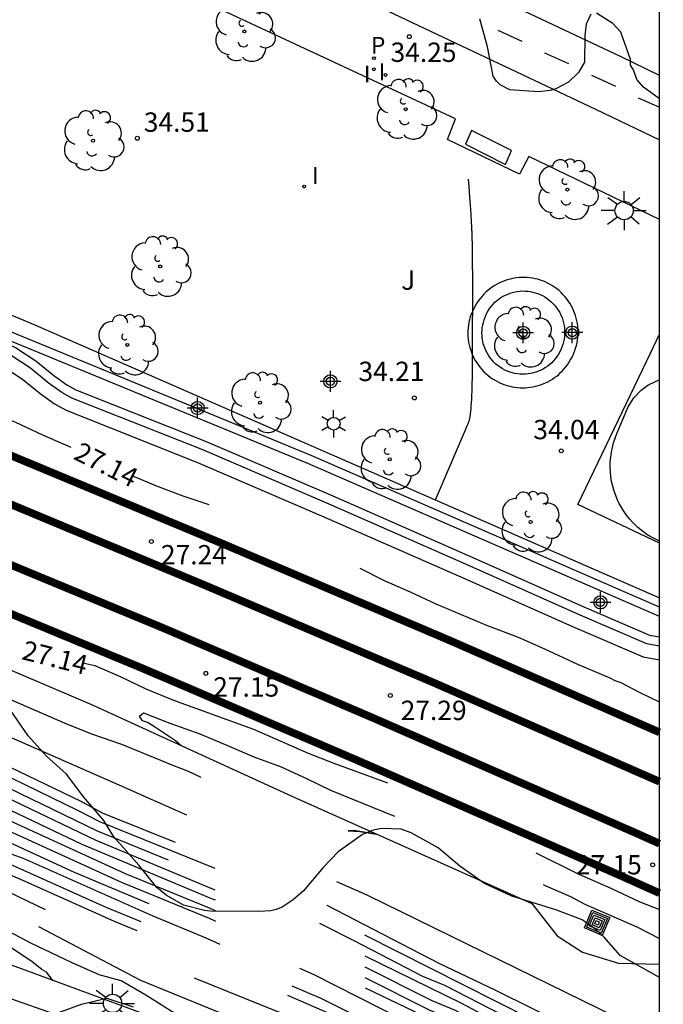
# Model space of a CAD drawing. Units: metres. Extents: x 584844 to 585196, y 4796790 to 4797041.
# Drawn here: x 585169 to 585194, y 4796813 to 4796851 of the extents above; entities that cross this region are included whole.
import ezdxf

# ---------------------------------------------------------------- set-up
doc = ezdxf.new("R2010")
doc.units = ezdxf.units.M
doc.header["$MEASUREMENT"] = 0
doc.linetypes.add('TRAZOS', pattern=[19.05, 12.7, -6.35])
for name, color, linetype in [('010106', 9, 'Continuous'), ('020194', 31, 'TRAZOS'), ('020195', 30, 'TRAZOS'), ('020204', 9, 'Continuous'), ('020307', 24, 'Continuous'), ('020308', 9, 'Continuous'), ('060106', 9, 'Continuous'), ('060108', 9, 'Continuous'), ('060112', 1, 'Continuous'), ('070105', 6, 'Continuous'), ('070108', 9, 'Continuous'), ('090101', 1, 'Continuous'), ('090218', 9, 'Continuous'), ('100105', 3, 'Continuous'), ('100106', 63, 'Continuous'), ('100116', 71, 'Continuous'), ('100202', 3, 'Continuous'), ('100302', 7, 'Continuous'), ('110104', 7, 'Continuous'), ('210203', 4, 'Continuous'), ('210303', 4, 'Continuous'), ('250203', 9, 'Continuous'), ('250206', 9, 'Continuous'), ('260101', 9, 'Continuous'), ('270204', 9, 'Continuous'), ('270304', 9, 'Continuous'), ('Centroides', 1, 'Continuous')]:
    doc.layers.add(name, color=color, linetype=linetype)
doc.layers.add('060118', color=9, linetype='Continuous', lineweight=30)
doc.styles.add('ARIAL', font='arial.ttf', dxfattribs={"height": 1})
doc.styles.add('ARIALI', font='ariali.ttf', dxfattribs={"height": 1})
doc.styles.add('ROMANS', font='romans__.ttf', dxfattribs={"height": 1})

# ---------------------------------------------------------------- blocks, each defined once
blk = doc.blocks.new('Centroide')
for points in [[(0, -0.402), (0, 0.402)], [(0.402, 0), (-0.402, 0)]]:
    blk.add_lwpolyline(points)
for radius in [0.256, 0.159]:
    blk.add_circle((0, 0), radius)
blk = doc.blocks.new('FAROLA')
for p, q in [((-0.63, 0.51), (-0.255, 0.245)), ((0, 0.355), (0, 0.755)), ((0.605, 0.49), (0.276, 0.223)), ((-0.355, 0), (-0.895, 0)), ((0.355, 0), (0.855, 0)), ((-0.65, -0.52), (-0.255, -0.24)), ((0, -0.355), (0, -0.755)), ((0.585, -0.52), (0.256, -0.246))]:
    blk.add_line(p, q)
blk.add_circle((0, 0), 0.355)
blk = doc.blocks.new('COTAPU')
blk.add_circle((0, 0), 0.075)
blk = doc.blocks.new('REIND')
blk.add_circle((0, 0), 0.055)
blk = doc.blocks.new('COLTEN')
for p, q in [((-0.375, -0.375), (-0.375, 0.375)), ((-0.375, 0.375), (0.375, 0.375)), ((-0.305, -0.305), (-0.305, 0.305)), ((-0.305, 0.305), (0.305, 0.305)), ((-0.23, -0.23), (-0.23, 0.23)), ((-0.23, 0.23), (0.23, 0.23)), ((-0.145, -0.145), (-0.145, 0.145)), ((-0.145, 0.145), (0.145, 0.145)), ((-0.065, 0.065), (0.065, 0.065)), ((-0.065, -0.065), (-0.065, 0.065)), ((0.065, 0.065), (0.065, -0.065)), ((0.145, 0.145), (0.145, -0.145)), ((0.23, 0.23), (0.23, -0.23)), ((0.305, 0.305), (0.305, -0.305)), ((0.375, 0.375), (0.375, -0.375)), ((0.375, -0.375), (-0.375, -0.375)), ((0.305, -0.305), (-0.305, -0.305)), ((0.23, -0.23), (-0.23, -0.23)), ((0.145, -0.145), (-0.145, -0.145)), ((0.065, -0.065), (-0.065, -0.065))]:
    blk.add_line(p, q)
blk = doc.blocks.new('PLUVI2')
blk.add_circle((0, 0), 0.055)
blk = doc.blocks.new('ARBOL')
blk.add_circle((0, 0), 0.0587)
for centre, radius, start, end in [((-0.28, 0.855), 0.3, 359.2878, 173.6078), ((0.097, 0.97), 0.21, 23.1565, 160.4665), ((-0.564, 0.381), 0.532, 92.28, 254.58), ((0.438, 0.881), 0.24, 301.578, 139.328), ((-0.091, 0.321), 0.12, 119.14, 310.56), ((0.656, 0.288), 0.443, 319.8556, 114.7656), ((0.819, -0.249), 0.383, 235.5275, 62.0275), ((-0.556, -0.339), 0.555, 142.64, 266.54), ((-0.039, -0.384), 0.21, 189.64, 323.88), ((0.299, -0.624), 0.532, 224.67, 0.24), ((-0.301, -0.676), 0.45, 213.78, 295.32)]:
    blk.add_arc(centre, radius, start, end)
blk = doc.blocks.new('FAROLJ')
for p, q in [((0, 0.248), (0, 0.528)), ((-0.215, 0.124), (-0.458, 0.264)), ((0.215, 0.124), (0.458, 0.264)), ((-0.215, -0.124), (-0.458, -0.264)), ((0, -0.248), (0, -0.528)), ((0.215, -0.124), (0.458, -0.264))]:
    blk.add_line(p, q)
blk.add_circle((0, 0), 0.248)

msp = doc.modelspace()

# ---------------------------------------------------------------- linework, layer by layer
at = {"layer": '010106', "flags": 128}
msp.add_lwpolyline([(584844.139, 4796790.098), (585194.129, 4796790.09), (585194.135, 4797040.083), (584844.145, 4797040.091)], close=True, dxfattribs=at)
at = {"layer": '020194', "flags": 128}
for points, elevation in [([(585185.454, 4796832.73), (585186.617, 4796835.444), (585186.63, 4796835.473), (585186.645, 4796835.507), (585186.662, 4796835.544), (585186.677, 4796835.579), (585186.69, 4796835.608), (585186.699, 4796835.629), (585186.705, 4796835.643), (585186.711, 4796835.656), (585186.717, 4796835.67), (585186.726, 4796835.691), (585186.739, 4796835.72), (585186.755, 4796835.761), (585186.772, 4796835.813), (585186.789, 4796835.878), (585186.805, 4796835.956), (585186.819, 4796836.048), (585186.83, 4796836.151), (585186.839, 4796836.263), (585186.847, 4796836.381), (585186.855, 4796836.501), (585186.862, 4796836.625), (585186.869, 4796836.769), (585186.876, 4796836.951), (585186.882, 4796837.192), (585186.888, 4796837.511), (585186.892, 4796837.92), (585186.895, 4796838.407), (585186.897, 4796838.952), (585186.899, 4796839.536), (585186.901, 4796840.14), (585186.902, 4796840.745), (585186.902, 4796841.344), (585186.899, 4796841.927), (585186.891, 4796842.49), (585186.877, 4796843.023), (585186.856, 4796843.522), (585186.828, 4796843.993), (585186.796, 4796844.441), (585186.761, 4796844.876), (585186.724, 4796845.303), (585186.687, 4796845.726), (585186.651, 4796846.132), (585186.619, 4796846.504), (585186.591, 4796846.825), (585186.569, 4796847.077), (585186.554, 4796847.251), (585186.545, 4796847.356), (585186.538, 4796847.432)], 34.14), ([(585147.199, 4796834.405), (585148.189, 4796834.003), (585149.06, 4796833.695), (585149.964, 4796833.254), (585150.889, 4796832.835), (585151.992, 4796832.395), (585153.006, 4796832.042), (585153.966, 4796831.756), (585154.87, 4796831.359), (585156.822, 4796830.422), (585157.88, 4796829.871), (585158.773, 4796829.375), (585159.722, 4796828.924), (585160.769, 4796828.351), (585162.886, 4796827.436), (585163.768, 4796827.116), (585164.717, 4796826.687), (585165.819, 4796826.224), (585166.933, 4796825.849), (585167.892, 4796825.486), (585171.09, 4796824.097), (585172.148, 4796823.679), (585173.306, 4796823.271), (585175.313, 4796822.445), (585175.864, 4796822.246), (585176.812, 4796821.784), (585177.936, 4796821.266), (585180.141, 4796820.527), (585180.77, 4796820.296), (585181.85, 4796819.977), (585182.082, 4796819.922)], 27.64), ([(585146.769, 4796833.305), (585146.818, 4796833.287), (585149.604, 4796832.222), (585150.916, 4796831.617), (585152.67, 4796830.742), (585154.016, 4796830.245), (585156.129, 4796829.194), (585156.501, 4796828.987), (585161.014, 4796826.915), (585165.147, 4796825.174), (585165.976, 4796824.867), (585173.198, 4796821.695), (585182.826, 4796817.424), (585194.13, 4796811.882)], 28.14), ([(585146.339, 4796832.204), (585149.147, 4796831.208), (585153.529, 4796828.981), (585154.378, 4796828.517), (585161.533, 4796825.233), (585166.585, 4796823.301), (585168.647, 4796822.555), (585171.728, 4796821.062), (585172.558, 4796820.617), (585177.089, 4796818.792), (585181.211, 4796817.064), (585185.59, 4796814.799), (585187.789, 4796813.742), (585191.813, 4796811.758), (585194.13, 4796810.693)], 28.64), ([(585194.13, 4796810.288), (585192.239, 4796811.146), (585189.114, 4796812.646), (585181.168, 4796816.665), (585177.025, 4796818.413), (585172.464, 4796820.263), (585171.616, 4796820.704), (585168.531, 4796822.197), (585167.4, 4796822.595), (585163.309, 4796824.194), (585161.924, 4796824.687), (585158.32, 4796826.267), (585154.372, 4796828.196), (585153.517, 4796828.668), (585149.08, 4796830.926), (585146.244, 4796831.959)], 29.14), ([(585194.13, 4796809.453), (585190.877, 4796810.906), (585186.484, 4796813.229), (585181.029, 4796815.895), (585172.324, 4796819.546), (585168.297, 4796821.465), (585167, 4796821.947), (585162.445, 4796823.7), (585157.452, 4796825.9), (585157.043, 4796826.158), (585156.22, 4796826.59), (585155.862, 4796826.807), (585155.45, 4796826.995), (585155.067, 4796827.241), (585154.176, 4796827.657), (585153.314, 4796828.136), (585148.946, 4796830.363), (585146.037, 4796831.429)], 30.14), ([(585194.13, 4796809.039), (585192.828, 4796809.584), (585189.245, 4796811.349), (585186.235, 4796812.958), (585185.329, 4796813.335), (585182.668, 4796814.673), (585181.376, 4796815.305), (585176.833, 4796817.276), (585171.784, 4796819.392), (585168.18, 4796821.099), (585164.694, 4796822.463), (585161.479, 4796823.694), (585160.611, 4796824.118), (585158.377, 4796825.073), (585153.701, 4796827.618), (585148.878, 4796830.081), (585146.14, 4796831.099), (585145.926, 4796831.146)], 30.64), ([(585194.13, 4796808.637), (585191.315, 4796809.848), (585189.581, 4796810.702), (585186.568, 4796812.404), (585185.257, 4796812.964), (585182.616, 4796814.286), (585180.894, 4796815.129), (585176.769, 4796816.897), (585173.455, 4796818.257), (585167.632, 4796820.918), (585166.767, 4796821.237), (585161.241, 4796823.403), (585159.945, 4796824.039), (585158.604, 4796824.595), (585157.3, 4796825.216), (585155.592, 4796826.244), (585155.2, 4796826.448), (585154.821, 4796826.696), (585153.169, 4796827.574), (585148.811, 4796829.8), (585146.608, 4796830.658), (585146.151, 4796830.775), (585145.8, 4796830.822)], 31.14), ([(585194.13, 4796808.217), (585192.3, 4796808.991), (585190.493, 4796809.793), (585186.574, 4796812.001), (585181.248, 4796814.544), (585176.705, 4796816.518), (585173.342, 4796817.9), (585167.509, 4796820.563), (585167.12, 4796820.699), (585161.277, 4796822.999), (585159.976, 4796823.638), (585157.269, 4796824.854), (585154.461, 4796826.527), (585153.173, 4796827.253), (585148.744, 4796829.518), (585146.444, 4796830.4), (585145.98, 4796830.49), (585145.684, 4796830.525)], 31.64), ([(585194.13, 4796806.985), (585186.735, 4796810.992), (585186.358, 4796811.26), (585185.94, 4796811.481), (585184.137, 4796812.224), (585181.073, 4796813.805), (585176.577, 4796815.76), (585174.525, 4796816.61), (585169.529, 4796818.828), (585169.107, 4796818.989), (585166.906, 4796819.977), (585160.891, 4796822.386), (585156.985, 4796824.234), (585155.787, 4796824.979), (585154.196, 4796826.039), (585152.965, 4796826.72), (585148.61, 4796828.955), (585147.271, 4796829.527), (585146.828, 4796829.667), (585145.421, 4796829.852)], 32.64), ([(585145.297, 4796829.534), (585146.93, 4796829.331), (585147.363, 4796829.189), (585148.543, 4796828.673), (585153.356, 4796826.159), (585154.568, 4796825.446), (585156.581, 4796824.08), (585157.898, 4796823.391), (585159.711, 4796822.591), (585160.567, 4796822.142), (585163.736, 4796820.833), (585166.799, 4796819.616), (585172.674, 4796816.971), (585176.513, 4796815.381), (585181.025, 4796813.432), (585185.043, 4796811.442), (585185.898, 4796811.085), (585186.309, 4796810.87), (585189.198, 4796809.006), (585190.484, 4796808.414), (585190.921, 4796808.198), (585191.339, 4796807.926), (585193.761, 4796806.231), (585194.13, 4796805.815)], 33.14), ([(585145.169, 4796829.206), (585146.665, 4796829.041), (585147.146, 4796828.961), (585151.646, 4796826.834), (585152.787, 4796826.154), (585154.02, 4796825.463), (585156.057, 4796824.028), (585156.876, 4796823.529), (585159.48, 4796822.313), (585160.336, 4796821.866), (585169.416, 4796818.036), (585173.025, 4796816.42), (585175.313, 4796815.483), (585181.237, 4796812.895), (585186.406, 4796810.265), (585188.404, 4796808.886), (585189.417, 4796807.84), (585189.56, 4796807.641), (585189.814, 4796807.079), (585189.869, 4796806.881), (585189.891, 4796806.682), (585189.891, 4796806.091)], 33.64), ([(585185.677, 4796807.581), (585185.801, 4796807.982), (585185.9, 4796808.17), (585185.966, 4796808.379), (585185.999, 4796808.578), (585185.966, 4796808.798), (585185.911, 4796808.997), (585185.833, 4796809.184), (585185.476, 4796809.653), (585185.133, 4796809.935), (585180.794, 4796812.259), (585180.189, 4796812.597), (585179.784, 4796812.764), (585179.352, 4796812.91), (585173.415, 4796815.314), (585170.809, 4796816.638), (585168.586, 4796817.709), (585161.928, 4796820.665), (585158.046, 4796822.473), (585156.418, 4796823.364), (585154.019, 4796825.009), (585149.236, 4796827.563), (585146.642, 4796828.665), (585146.181, 4796828.751), (585145.04, 4796828.877)], 34.14), ([(585176.185, 4796812.158), (585175.998, 4796812.522), (585175.81, 4796812.643), (585175.226, 4796812.93), (585174.245, 4796813.558), (585173.285, 4796814.109), (585172.436, 4796814.34), (585171.368, 4796814.814), (585169.824, 4796815.552), (585167.951, 4796816.548), (585164.588, 4796818.247), (585158.344, 4796821.351), (585157.921, 4796821.599), (585157.546, 4796821.875), (585157.159, 4796822.125), (585156.316, 4796822.563), (585153.506, 4796824.473), (585153.095, 4796824.634), (585152.259, 4796825.068), (585151.845, 4796825.25), (585151.457, 4796825.48), (585151.037, 4796825.677), (585150.437, 4796826.001), (585145.855, 4796827.98), (585145.39, 4796828.118), (585144.776, 4796828.199)], 35.14), ([(585170.662, 4796814.108), (585170.398, 4796814.439), (585170.221, 4796814.549), (585169.846, 4796814.847), (585168.975, 4796815.431), (585167.718, 4796815.938), (585166.847, 4796816.335), (585165.799, 4796816.897), (585164.09, 4796817.764), (585157.917, 4796821.112), (585157.229, 4796821.653), (585156.008, 4796822.327), (585155.299, 4796822.864), (585153.29, 4796824.154), (585152.862, 4796824.32), (585152.035, 4796824.725), (585151.634, 4796824.887), (585151.228, 4796825.129), (585150.819, 4796825.309), (585150.4, 4796825.531), (585149.861, 4796825.776), (585145.29, 4796827.692), (585144.83, 4796827.842), (585144.649, 4796827.874)], 35.64), ([(585175.603, 4796823.224), (585175.39, 4796823.404), (585174.508, 4796823.999), (585174.309, 4796824.109), (585174.111, 4796824.175), (585174, 4796824.352), (585174.155, 4796824.484), (585175.18, 4796824.087), (585176.338, 4796823.669), (585177.407, 4796823.228), (585178.422, 4796822.787), (585179.479, 4796822.391), (585180.472, 4796821.95), (585181.398, 4796821.487), (585185.5, 4796819.834), (585186.437, 4796819.416), (585187.143, 4796819.074), (585188.962, 4796818.17), (585189.15, 4796818.06), (585189.734, 4796817.785), (585190.693, 4796817.377), (585191.245, 4796817.079), (585193.252, 4796816.198), (585194.13, 4796815.754)], 26.64), ([(585182.082, 4796819.922), (585182.534, 4796819.893)], 27.64), ([(585182.534, 4796819.893), (585182.358, 4796819.922), (585182.082, 4796819.922)], 27.64), ([(585182.534, 4796819.893), (585183.163, 4796819.79), (585182.534, 4796819.893)], 27.64)]:
    msp.add_lwpolyline(points, dxfattribs=dict(at, elevation=elevation))
at = {"layer": '020195', "flags": 128}
for points, elevation in [([(585171.355, 4796834.761), (585170.26, 4796835.233), (585169.213, 4796835.729), (585169.014, 4796835.806), (585167.095, 4796836.665), (585165.949, 4796837.106), (585162.718, 4796838.395), (585161.737, 4796838.814), (585159.609, 4796839.85), (585159.002, 4796840.114), (585158.804, 4796840.191), (585155.695, 4796841.205), (585153.578, 4796841.998), (585152.453, 4796842.384), (585151.23, 4796842.923), (585150.614, 4796843.151)], 27.14), ([(585194.13, 4796824.898), (585193.382, 4796825.26), (585192.643, 4796825.646), (585192.422, 4796825.723), (585192.224, 4796825.823), (585190.967, 4796826.352), (585189.699, 4796826.947), (585188.673, 4796827.398), (585187.449, 4796827.872), (585185.487, 4796828.699), (585184.494, 4796829.161), (585183.492, 4796829.602), (585182.003, 4796830.34), (585181.783, 4796830.462), (585181.518, 4796830.572), (585178.839, 4796831.817), (585177.769, 4796832.214), (585177.526, 4796832.269), (585175.696, 4796832.875), (585174.627, 4796833.282), (585173.712, 4796833.668)], 27.14), ([(585146.144, 4796831.703), (585149.013, 4796830.645), (585153.396, 4796828.413), (585154.238, 4796827.947), (585155.062, 4796827.563), (585157.193, 4796826.461), (585157.566, 4796826.222), (585161.59, 4796824.435), (585162.949, 4796823.929), (585167.081, 4796822.315), (585168.413, 4796821.831), (585172.362, 4796819.915), (585176.961, 4796818.034), (585181.045, 4796816.307), (585182.326, 4796815.658), (585184.962, 4796814.284), (585185.807, 4796813.939), (585189.345, 4796812.133), (585193.369, 4796810.205), (585194.13, 4796809.873)], 29.64), ([(585145.55, 4796830.183), (585146.452, 4796830.07), (585146.905, 4796829.958), (585148.677, 4796829.236), (585153.041, 4796827.003), (585154.651, 4796826.098), (585155.027, 4796825.838), (585155.383, 4796825.654), (585155.75, 4796825.386), (585156.121, 4796825.187), (585156.891, 4796824.659), (585158.147, 4796824.023), (585159.916, 4796823.278), (585160.772, 4796822.837), (585163.957, 4796821.55), (585167.392, 4796820.197), (585171.475, 4796818.317), (585176.641, 4796816.139), (585180.745, 4796814.358), (585184.187, 4796812.61), (585186.41, 4796811.679), (585186.842, 4796811.474), (585190.585, 4796809.195), (585191.914, 4796808.515), (585194.13, 4796807.461)], 32.14), ([(585181.026, 4796810.307), (585180.945, 4796810.811), (585180.658, 4796811.165), (585180.313, 4796811.486), (585179.903, 4796811.739), (585174.047, 4796814.122), (585170.098, 4796816.196), (585165.667, 4796818.373), (585158.253, 4796821.877), (585157.478, 4796822.374), (585156.634, 4796822.817), (585153.778, 4796824.724), (585152.041, 4796825.621), (585151.618, 4796825.873), (585151.178, 4796826.092), (585150.822, 4796826.3), (585150.563, 4796826.428), (585146.517, 4796828.215), (585146.072, 4796828.382), (585145.599, 4796828.473), (585144.913, 4796828.551)], 34.64), ([(585171.801, 4796826.425), (585172.269, 4796826.325), (585173.25, 4796825.895), (585174.243, 4796825.41), (585175.323, 4796824.98), (585178.411, 4796823.857), (585180.527, 4796822.931), (585181.53, 4796822.534), (585184.187, 4796821.554), (585185.18, 4796821.124), (585186.293, 4796820.606), (585188.455, 4796819.526), (585189.039, 4796819.207), (585191.013, 4796818.237), (585192.248, 4796817.697), (585193.373, 4796817.168), (585194.13, 4796816.869)], 27.14)]:
    msp.add_lwpolyline(points, dxfattribs=dict(at, elevation=elevation))
at = {"layer": '060106', "flags": 128}
msp.add_lwpolyline([(585194.13, 4796805.339), (585191.605, 4796806.342), (585187.783, 4796807.772), (585182.181, 4796809.828), (585176.569, 4796811.946), (585173.209, 4796813.174), (585166.87, 4796815.512), (585165.374, 4796816.054), (585164.318, 4796816.432), (585163.478, 4796816.754), (585162.178, 4796817.444), (585161.078, 4796818.257), (585160.856, 4796818.372)], dxfattribs=at)
at = {"layer": '060108', "flags": 128}
msp.add_lwpolyline([(585132.276, 4796825.277), (585133.602, 4796823.74), (585134.993, 4796822.28), (585135.802, 4796821.661), (585136.255, 4796821.404), (585136.726, 4796821.179), (585137.211, 4796820.988), (585137.912, 4796820.779), (585138.63, 4796820.641), (585139.608, 4796820.523), (585141.456, 4796820.298), (585143.48, 4796820.158), (585147.488, 4796819.706), (585149.318, 4796819.509), (585151.08, 4796819.295), (585151.758, 4796819.195), (585152.306, 4796819.091), (585153.13, 4796818.827), (585157.364, 4796817.332), (585159.63, 4796816.56), (585163.52, 4796815.26), (585169.008, 4796813.426), (585174.079, 4796811.638)], dxfattribs=at)
at = {"layer": '060112', "flags": 128}
for points in [[(585041.358, 4796901.018), (585045.751, 4796899.936), (585050.129, 4796898.794), (585054.084, 4796897.706), (585058.025, 4796896.569), (585076.572, 4796891.149), (585102.909, 4796883.508), (585107.128, 4796882.299), (585111.334, 4796881.043), (585115.525, 4796879.74), (585118.528, 4796878.775), (585121.524, 4796877.786), (585124.511, 4796876.772), (585127.491, 4796875.735), (585130.462, 4796874.675), (585133.424, 4796873.59), (585138.333, 4796871.761), (585144.804, 4796869.053), (585151.252, 4796866.291), (585161.074, 4796861.961), (585174.865, 4796855.817), (585191.651, 4796847.863), (585194.131, 4796846.678)], [(585194.131, 4796849.164), (585192.619, 4796849.895), (585183.21, 4796854.343)]]:
    msp.add_lwpolyline(points, dxfattribs=at)
at = {"layer": '060118', "const_width": 0.3, "flags": 128}
for points in [[(585194.13, 4796823.732), (585186.016, 4796827.288), (585177.193, 4796831.046), (585170.449, 4796833.858), (585163.631, 4796836.692), (585158.753, 4796838.628), (585152.16, 4796841.24), (585150.172, 4796842.02)], [(585194.13, 4796821.823), (585185.322, 4796825.684), (585176.514, 4796829.435), (585169.777, 4796832.244), (585162.973, 4796835.073), (585158.109, 4796837.003), (585151.519, 4796839.614), (585149.537, 4796840.393)], [(585148.753, 4796838.386), (585154.389, 4796836.18), (585163.689, 4796832.426), (585174.785, 4796827.826), (585183.064, 4796824.28), (585193.2, 4796819.84), (585194.13, 4796819.423)], [(585194.13, 4796817.506), (585192.491, 4796818.241), (585182.369, 4796822.675), (585174.106, 4796826.214), (585163.027, 4796830.807), (585153.743, 4796834.555), (585148.117, 4796836.757)]]:
    msp.add_lwpolyline(points, dxfattribs=at)
at = {"layer": '070105', "flags": 128}
for points in [[(585152.654, 4796847.188), (585152.358, 4796846.471), (585159.609, 4796843.706), (585162.904, 4796842.418), (585166.182, 4796841.089), (585169.974, 4796839.493), (585194.13, 4796828.939)], [(585194.13, 4796828.222), (585180.516, 4796834.141), (585153.024, 4796845.459), (585151.705, 4796845.946)], [(585151.405, 4796845.177), (585156.122, 4796843.343), (585160.519, 4796841.554), (585164.979, 4796839.721), (585165.642, 4796839.497), (585166.572, 4796839.351), (585167.522, 4796839.202), (585168.291, 4796839.023), (585169.203, 4796838.631), (585169.992, 4796838.115), (585170.682, 4796837.548), (585171.182, 4796837.192), (585171.536, 4796836.991), (585176.583, 4796834.989), (585181.48, 4796832.883), (585186.705, 4796830.59), (585191.206, 4796828.586), (585193.749, 4796827.494), (585194.13, 4796827.423)], [(585194.13, 4796827.067), (585193.647, 4796827.157), (585191.066, 4796828.265), (585186.564, 4796830.27), (585181.341, 4796832.562), (585176.449, 4796834.666), (585171.385, 4796836.675), (585170.994, 4796836.896), (585170.469, 4796837.27), (585169.785, 4796837.832), (585169.037, 4796838.321), (585168.181, 4796838.689), (585167.455, 4796838.858), (585166.518, 4796839.005), (585165.558, 4796839.156), (585164.856, 4796839.393), (585160.387, 4796841.23), (585155.993, 4796843.018), (585151.277, 4796844.851)], [(585151.087, 4796844.364), (585155.8, 4796842.532), (585160.189, 4796840.746), (585164.673, 4796838.902), (585165.433, 4796838.646), (585166.437, 4796838.488), (585167.355, 4796838.344), (585168.017, 4796838.19), (585168.789, 4796837.858), (585169.475, 4796837.41), (585170.151, 4796836.854), (585170.713, 4796836.454), (585171.159, 4796836.202), (585176.249, 4796834.182), (585181.133, 4796832.082), (585186.352, 4796829.792), (585190.856, 4796827.785), (585193.494, 4796826.653), (585194.13, 4796826.535)], [(585186.931, 4796840.108), (585186.84, 4796839.92), (585186.806, 4796839.817), (585186.777, 4796839.711), (585186.753, 4796839.605), (585186.735, 4796839.497), (585186.722, 4796839.388), (585186.715, 4796839.279), (585186.714, 4796839.17), (585186.718, 4796839.061), (585186.728, 4796838.952), (585186.743, 4796838.844), (585186.764, 4796838.737), (585186.791, 4796838.631), (585186.823, 4796838.526), (585186.86, 4796838.424), (585186.902, 4796838.323), (585186.95, 4796838.225), (585187.002, 4796838.129), (585187.059, 4796838.036), (585187.122, 4796837.946), (585187.188, 4796837.859), (585187.259, 4796837.776), (585187.334, 4796837.697), (585187.413, 4796837.622), (585187.496, 4796837.55), (585187.583, 4796837.484), (585187.672, 4796837.421), (585187.765, 4796837.364), (585187.861, 4796837.311), (585187.952, 4796837.267), (585188.045, 4796837.226), (585188.14, 4796837.191), (585188.236, 4796837.16), (585188.334, 4796837.134), (585188.433, 4796837.112), (585188.533, 4796837.095), (585188.634, 4796837.083), (585188.735, 4796837.075), (585188.836, 4796837.073), (585188.937, 4796837.075), (585189.038, 4796837.082), (585189.139, 4796837.094), (585189.239, 4796837.111), (585189.338, 4796837.132), (585189.436, 4796837.158), (585189.532, 4796837.189), (585189.627, 4796837.224), (585189.72, 4796837.264), (585189.811, 4796837.308), (585189.9, 4796837.357), (585189.987, 4796837.41), (585190.071, 4796837.466), (585190.152, 4796837.527), (585190.23, 4796837.592), (585190.305, 4796837.66), (585190.376, 4796837.731), (585190.445, 4796837.806), (585190.509, 4796837.884), (585190.57, 4796837.966), (585190.627, 4796838.049), (585190.679, 4796838.136), (585190.728, 4796838.225), (585190.772, 4796838.316), (585190.815, 4796838.413), (585190.854, 4796838.512), (585190.887, 4796838.613), (585190.915, 4796838.716), (585190.939, 4796838.82), (585190.956, 4796838.924), (585190.969, 4796839.03), (585190.976, 4796839.136), (585190.978, 4796839.242), (585190.975, 4796839.349), (585190.966, 4796839.455), (585190.952, 4796839.56), (585190.933, 4796839.665), (585190.908, 4796839.768), (585190.879, 4796839.87), (585190.844, 4796839.971), (585190.804, 4796840.069), (585190.76, 4796840.166), (585190.71, 4796840.26), (585190.656, 4796840.352), (585190.597, 4796840.44), (585190.534, 4796840.526), (585190.467, 4796840.608), (585190.396, 4796840.687), (585190.321, 4796840.763), (585190.242, 4796840.834), (585190.16, 4796840.901), (585190.074, 4796840.964), (585189.986, 4796841.023), (585189.894, 4796841.077), (585189.8, 4796841.127), (585189.707, 4796841.17), (585189.611, 4796841.209), (585189.514, 4796841.244), (585189.416, 4796841.273), (585189.316, 4796841.298), (585189.215, 4796841.317), (585189.113, 4796841.332), (585189.01, 4796841.342), (585188.908, 4796841.347), (585188.805, 4796841.347), (585188.702, 4796841.342), (585188.6, 4796841.331), (585188.498, 4796841.316), (585188.397, 4796841.296), (585188.297, 4796841.271), (585188.198, 4796841.242), (585188.101, 4796841.207), (585188.006, 4796841.168), (585187.913, 4796841.125), (585187.822, 4796841.076), (585187.734, 4796841.024), (585187.648, 4796840.967), (585187.565, 4796840.906), (585187.485, 4796840.841), (585187.408, 4796840.773), (585187.335, 4796840.701), (585187.265, 4796840.625), (585187.199, 4796840.546), (585187.137, 4796840.464), (585187.079, 4796840.379), (585187.025, 4796840.291), (585186.976, 4796840.201), (585186.931, 4796840.108)], [(585164.692, 4796827.448), (585164.926, 4796827.884), (585172.144, 4796824.81), (585179.893, 4796821.256), (585189.195, 4796817.1), (585190.171, 4796815.846), (585191.147, 4796815.216), (585192.541, 4796814.798), (585194.13, 4796814.76)]]:
    msp.add_lwpolyline(points, dxfattribs=at)
at = {"layer": '070108', "flags": 128}
msp.add_lwpolyline([(585194.13, 4796828.583), (585180.644, 4796834.445), (585153.143, 4796845.766), (585151.825, 4796846.253)], dxfattribs=at)
at = {"layer": '090101', "flags": 128}
msp.add_lwpolyline([(585186.856, 4796847.037), (585186.624, 4796846.5), (585188.172, 4796845.724), (585188.404, 4796846.261)], close=True, dxfattribs=at)
at = {"layer": '100105', "flags": 128}
for points in [[(585187.417, 4796839.907), (585187.462, 4796839.994), (585187.513, 4796840.079), (585187.568, 4796840.161), (585187.629, 4796840.239), (585187.694, 4796840.313), (585187.763, 4796840.384), (585187.837, 4796840.449), (585187.915, 4796840.51), (585187.996, 4796840.566), (585188.081, 4796840.617), (585188.168, 4796840.663), (585188.258, 4796840.703), (585188.351, 4796840.737), (585188.445, 4796840.766), (585188.541, 4796840.789), (585188.639, 4796840.806), (585188.737, 4796840.817), (585188.836, 4796840.821), (585188.934, 4796840.82), (585189.033, 4796840.812), (585189.131, 4796840.799), (585189.227, 4796840.779), (585189.323, 4796840.754), (585189.416, 4796840.723), (585189.508, 4796840.686), (585189.597, 4796840.643), (585189.69, 4796840.591), (585189.779, 4796840.533), (585189.864, 4796840.469), (585189.945, 4796840.4), (585190.021, 4796840.325), (585190.091, 4796840.246), (585190.157, 4796840.162), (585190.216, 4796840.074), (585190.27, 4796839.982), (585190.317, 4796839.887), (585190.358, 4796839.789), (585190.392, 4796839.688), (585190.42, 4796839.586), (585190.441, 4796839.481), (585190.454, 4796839.376), (585190.461, 4796839.27), (585190.461, 4796839.163), (585190.453, 4796839.057), (585190.439, 4796838.952), (585190.417, 4796838.848), (585190.389, 4796838.745), (585190.354, 4796838.645), (585190.312, 4796838.547), (585190.267, 4796838.454), (585190.217, 4796838.365), (585190.161, 4796838.278), (585190.099, 4796838.196), (585190.032, 4796838.118), (585189.961, 4796838.044), (585189.884, 4796837.975), (585189.804, 4796837.911), (585189.719, 4796837.852), (585189.631, 4796837.799), (585189.54, 4796837.752), (585189.446, 4796837.711), (585189.349, 4796837.676), (585189.25, 4796837.647), (585189.15, 4796837.625), (585189.048, 4796837.609), (585188.946, 4796837.599), (585188.843, 4796837.597), (585188.74, 4796837.601), (585188.638, 4796837.611), (585188.536, 4796837.628), (585188.436, 4796837.652), (585188.338, 4796837.682), (585188.242, 4796837.719), (585188.148, 4796837.761), (585188.056, 4796837.81), (585187.967, 4796837.865), (585187.882, 4796837.926), (585187.801, 4796837.993), (585187.725, 4796838.064), (585187.654, 4796838.14), (585187.587, 4796838.221), (585187.526, 4796838.306), (585187.471, 4796838.395), (585187.422, 4796838.487), (585187.379, 4796838.582), (585187.342, 4796838.68), (585187.312, 4796838.78), (585187.288, 4796838.882), (585187.272, 4796838.985), (585187.261, 4796839.089), (585187.258, 4796839.194), (585187.262, 4796839.298), (585187.272, 4796839.402), (585187.289, 4796839.505), (585187.313, 4796839.607), (585187.344, 4796839.707), (585187.381, 4796839.805), (585187.417, 4796839.907)], [(585194.13, 4796831.051), (585190.966, 4796832.55), (585193.779, 4796838.409), (585194.13, 4796839.148)]]:
    msp.add_lwpolyline(points, dxfattribs=at)
at = {"layer": '100106', "flags": 128}
for points in [[(585191.476, 4796851.539), (585191.3, 4796851.157), (585191.244, 4796850.713), (585191.224, 4796849.683), (585191, 4796849.287), (585190.61, 4796848.907), (585190.124, 4796848.655), (585189.894, 4796848.581), (585189.452, 4796848.531), (585188.332, 4796848.615), (585187.962, 4796848.809), (585187.816, 4796848.941), (585187.696, 4796849.133), (585187.474, 4796850.275), (585187.174, 4796851.365)], [(585194.131, 4796848.266), (585193.51, 4796848.711), (585193.254, 4796849.007), (585193.12, 4796849.391), (585193.014, 4796849.563), (585193.006, 4796849.779), (585192.63, 4796850.849), (585192.324, 4796851.185), (585191.694, 4796851.575)], [(585194.13, 4796814.24), (585192.615, 4796815.094), (585191.991, 4796815.802), (585191.665, 4796816.096), (585191.141, 4796816.472), (585190.121, 4796816.864), (585188.417, 4796817.388), (585187.363, 4796817.874), (585186.405, 4796818.544), (585185.565, 4796819.258), (585184.515, 4796819.834), (585184.133, 4796819.988), (585183.375, 4796820.004), (585183.043, 4796819.946), (585182.633, 4796819.78), (585181.697, 4796819.102), (585181.115, 4796818.498), (585180.345, 4796817.6), (585179.951, 4796817.25), (585179.525, 4796816.968), (585179.297, 4796816.874), (585179.089, 4796816.82), (585178.611, 4796816.794), (585176.753, 4796816.812), (585176.521, 4796816.828), (585175.699, 4796817.042), (585175.033, 4796817.432), (585174.675, 4796817.726), (585173.978, 4796818.594), (585173.002, 4796819.69), (585172.626, 4796820.314), (585171.844, 4796821.224), (585171.174, 4796822.106), (585170.406, 4796822.806), (585169.688, 4796823.6), (585168.976, 4796824.624)], [(585170.834, 4796812.866), (585171.749, 4796813.21), (585172.733, 4796813.434), (585173.751, 4796813.106)]]:
    msp.add_lwpolyline(points, dxfattribs=at)
at = {"layer": '100116', "flags": 128}
msp.add_lwpolyline([(585194.131, 4796843.594), (585189.076, 4796846.024), (585188.71, 4796845.345), (585185.923, 4796846.693), (585186.235, 4796847.481), (585174.01, 4796853.19), (585169.232, 4796855.304), (585168.884, 4796854.565), (585166.062, 4796855.831), (585166.409, 4796856.585), (585158.083, 4796860.243)], dxfattribs=at)
at = {"layer": '110104', "flags": 128}
msp.add_lwpolyline([(585194.13, 4796831.135), (585194.026, 4796831.181), (585193.895, 4796831.248), (585193.767, 4796831.32), (585193.642, 4796831.398), (585193.522, 4796831.482), (585193.405, 4796831.572), (585193.293, 4796831.666), (585193.185, 4796831.766), (585193.081, 4796831.871), (585192.983, 4796831.981), (585192.89, 4796832.095), (585192.803, 4796832.213), (585192.721, 4796832.335), (585192.645, 4796832.461), (585192.574, 4796832.59), (585192.51, 4796832.722), (585192.436, 4796832.897), (585192.373, 4796833.076), (585192.321, 4796833.258), (585192.28, 4796833.443), (585192.25, 4796833.63), (585192.231, 4796833.819), (585192.224, 4796834.009), (585192.228, 4796834.198), (585192.243, 4796834.387), (585192.27, 4796834.575), (585192.308, 4796834.761), (585192.357, 4796834.944), (585192.417, 4796835.124), (585192.487, 4796835.3), (585192.917, 4796836.339), (585193.14, 4796836.681), (585193.423, 4796836.975), (585193.685, 4796837.169), (585193.973, 4796837.321), (585194.13, 4796837.376)], dxfattribs=at)
at = {"layer": '260101', "flags": 128}
for points in [[(585187.868, 4796850.917), (585188.803, 4796850.5)], [(585189.681, 4796850.046), (585190.616, 4796849.629)], [(585191.494, 4796849.175), (585192.429, 4796848.758)], [(585193.307, 4796848.303), (585194.131, 4796847.936)]]:
    msp.add_lwpolyline(points, dxfattribs=at)

# ---------------------------------------------------------------- block references
at = {"layer": '020204'}
for p in [(585184.445, 4796850.669, 34.245), (585173.917, 4796846.735, 34.512), (585184.643, 4796836.68, 34.205), (585190.329, 4796834.631, 34.035)]:
    msp.add_blockref('COTAPU', p, dxfattribs=at)
at = {"layer": '020204', "rotation": 359.9987685839998}
for p in [(585174.462, 4796831.121, 27.24), (585176.569, 4796826.017, 27.153), (585183.712, 4796825.159, 27.29), (585193.868, 4796818.602, 27.148)]:
    msp.add_blockref('COTAPU', p, dxfattribs=at)
at = {"layer": '090218', "rotation": 67.23596856390756}
msp.add_blockref('COLTEN', (585191.717, 4796816.356), dxfattribs=at)
at = {"layer": '100202'}
for p in [(585178.063, 4796850.871), (585184.309, 4796847.86), (585172.202, 4796846.642), (585190.566, 4796844.75), (585174.801, 4796841.77), (585188.854, 4796839.034), (585173.524, 4796838.733), (585178.669, 4796836.494), (585183.689, 4796834.3), (585189.144, 4796831.875)]:
    msp.add_blockref('ARBOL', p, dxfattribs=at)
at = {"layer": '210203'}
msp.add_blockref('PLUVI2', (585183.079, 4796849.835, 34.516), dxfattribs=at)
at = {"layer": '250203'}
msp.add_blockref('FAROLJ', (585181.516, 4796835.68), dxfattribs=at)
at = {"layer": '250206'}
msp.add_blockref('FAROLA', (585192.764, 4796843.934, 33.962), dxfattribs=at)
at = {"layer": '250206', "rotation": 359.9987685839998}
msp.add_blockref('FAROLA', (585172.958, 4796813.234), dxfattribs=at)
at = {"layer": '270204'}
for p in [(585183.076, 4796849.407, 34.077), (585183.522, 4796849.186, 34.09), (585180.374, 4796844.862, 34.323)]:
    msp.add_blockref('REIND', p, dxfattribs=at)
at = {"layer": 'Centroides', "rotation": 359.9987685839998}
for p in [(585188.852, 4796839.198), (585190.757, 4796839.208), (585176.252, 4796836.289)]:
    msp.add_blockref('Centroide', p, dxfattribs=at)
at = {"layer": 'Centroides'}
for p in [(585181.392, 4796837.322), (585191.846, 4796828.764)]:
    msp.add_blockref('Centroide', p, dxfattribs=at)

# ---------------------------------------------------------------- texts
at = {"layer": '020307', "style": 'ARIALI'}
for rotation, p in [(333.4548, (585171.401, 4796834.332)), (345.9878, (585169.4, 4796826.571))]:
    msp.add_text('27.14', height=0.75, rotation=rotation, dxfattribs=at).set_placement(p)
at = {"layer": '020308', "style": 'ARIAL'}
for s, rotation, p in [('34.25', 359.99, (585183.72, 4796849.691)), ('27.24', 359.9988, (585174.828, 4796830.233)), ('27.15', 359.9988, (585176.854, 4796825.113)), ('27.29', 359.9988, (585184.11, 4796824.207)), ('27.15', 359.9988, (585190.891, 4796818.227))]:
    msp.add_text(s, height=0.75, rotation=rotation, dxfattribs=at).set_placement(p)
for s, p in [('34.51', (585174.167, 4796846.985)), ('34.21', (585182.477, 4796837.333)), ('34.04', (585189.248, 4796835.081))]:
    msp.add_text(s, height=0.75, dxfattribs=at).set_placement(p)
at = {"layer": '100302', "style": 'ARIAL'}
msp.add_text('J', height=0.75, rotation=359.9988, dxfattribs=at).set_placement((585184.133, 4796840.867))
at = {"layer": '210303', "style": 'ROMANS'}
msp.add_text('P', height=0.65, dxfattribs=at).set_placement((585182.958, 4796850.008))
at = {"layer": '270304', "style": 'ROMANS'}
for p in [(585182.686, 4796848.901), (585183.259, 4796848.983), (585180.68, 4796844.968)]:
    msp.add_text('I', height=0.65, dxfattribs=at).set_placement(p)

doc.saveas('drawing.dxf')
